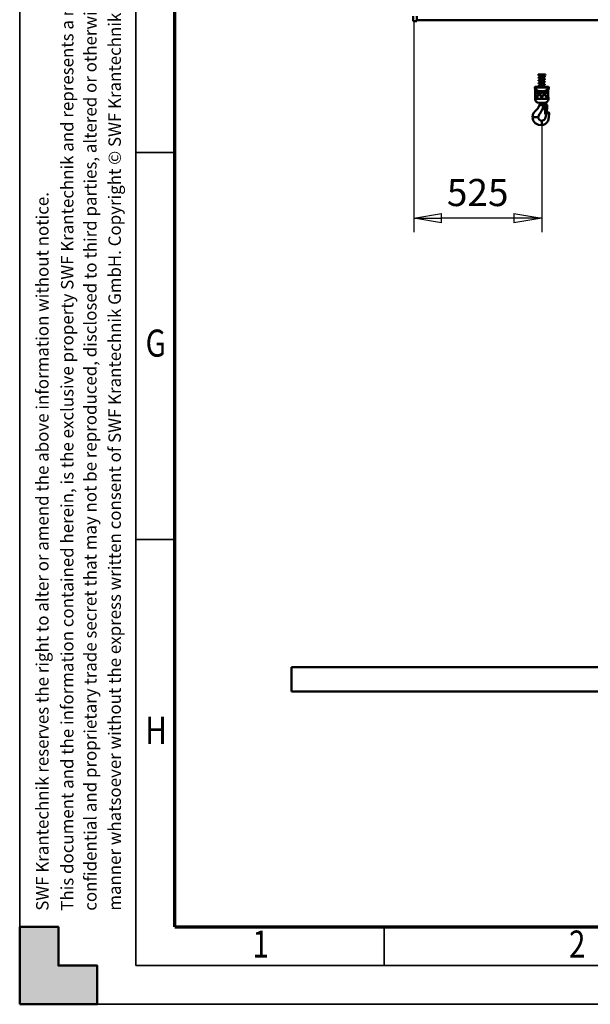
# Model space of a CAD drawing. Units: millimetres. Extents: x 59 to 11939, y 24 to 8424.
# Drawn here: x 59 to 1531, y 24 to 2567 of the extents above; entities that cross this region are included whole.
import ezdxf
from ezdxf.enums import TextEntityAlignment as Align

# ---------------------------------------------------------------- set-up
doc = ezdxf.new("R2010")
doc.units = ezdxf.units.MM
doc.header["$MEASUREMENT"] = 0
doc.linetypes.add('Continuous 2', pattern=[0])
for name, color, linetype, lineweight, true_color in [('(1) Shape lines', 7, 'Continuous', 35, 0x000000), ('(6) Dimensions', 7, 'Continuous', 35, 0x000000), ('(9) Sheet', 7, 'Continuous', 35, 0x000000)]:
    doc.layers.add(name, color=color, linetype=linetype, lineweight=lineweight, true_color=true_color)
doc.styles.add('Arial', font='arial.ttf')
doc.styles.add('Microsoft YaHei', font='arial.ttf')
doc.dimstyles.new('Vertex Style', dxfattribs={"dimscale": 20, "dimtxt": 0.18, "dimasz": 3.6, "dimexe": 1.8, "dimexo": 0.0625, "dimgap": 1.7, "dimtad": 1, "dimdec": 1, "dimdsep": 46, "dimtxsty": 'Arial', "dimblk1": 'CLOSED', "dimblk2": 'CLOSED', "dimsah": 1, "dimcen": 0.09, "dimdle": 1.8, "dimadec": 1, "dimazin": 2, "dimtfac": 0.65, "dimtdec": 4, "dimtmove": 0, "dimatfit": 3, "dimfxl": 1, "dimtolj": 1, "dimtzin": 0, "dimlwe": 25, "dimarcsym": 0})

# ---------------------------------------------------------------- blocks, each defined once
blk = doc.blocks.new('_Closed')
at = {"color": 0, "linetype": 'ByBlock', "lineweight": -2}
for p, q in [((-1, 0.166667), (0, 0)), ((-1, 0.166667), (-1, -0.166667)), ((0, 0), (-1, -0.166667)), ((0, 0), (-1, 0))]:
    blk.add_line(p, q, dxfattribs=at)
blk = doc.blocks.new('*D23')
at = {"layer": '(6) Dimensions', "color": 9, "lineweight": 25}
for p, q in [((1075.6, 2564.3), (1075.6, 2018.1)), ((1406.1, 2304.7), (1406.1, 2018.1)), ((1334.1, 2054.1), (1147.6, 2054.1))]:
    blk.add_line(p, q, dxfattribs=at)
at = {"layer": 'Defpoints', "color": 0}
for p in [(1075.6, 2565.5), (1406.1, 2305.9), (1075.6, 2054.1)]:
    blk.add_point(p, dxfattribs=at)
at = {"layer": '(6) Dimensions', "color": 9, "lineweight": 25, "xscale": 72, "yscale": 72, "zscale": 72, "rotation": 180}
blk.add_blockref('_Closed', (1075.6, 2054.1), dxfattribs=at)
at = {"layer": '(6) Dimensions', "color": 9, "lineweight": 25, "xscale": 72, "yscale": 72, "zscale": 72}
blk.add_blockref('_Closed', (1406.1, 2054.1), dxfattribs=at)
at = {"layer": '(6) Dimensions', "color": 7, "lineweight": 35, "insert": (1240.8, 2120.4), "char_height": 70, "attachment_point": 5, "style": 'Microsoft YaHei'}
blk.add_mtext('\\A1;525', dxfattribs=at)
blk = doc.blocks.new('Crane_WorkSt_1_f52665ed-4396-4577-90a4-445826c978a6')
at = {"layer": '(1) Shape lines', "color": 7, "lineweight": 50, "ltscale": 60}
for p, q in [((-252, 2770.4), (-252, 2749.6)), ((-237, 2749.6), (-252, 2749.6)), ((-237, 2770.4), (-237, 2749.6)), ((6737, 2753.9), (-237, 2753.9)), ((260, 2531.3), (290, 2531.3)), ((260, 2528.8), (260, 2531.3)), ((260, 2528.8), (290, 2528.8)), ((264.8, 2526.5), (265.2, 2527.1)), ((264.8, 2526.5), (285.1, 2526.5)), ((264.8, 2524.5), (264.8, 2526.5)), ((264.8, 2524.5), (285.1, 2524.5)), ((265.4, 2523.2), (264.8, 2524.5)), ((265.2, 2527.1), (265.2, 2528)), ((265.2, 2527.1), (284.8, 2527.1)), ((265.4, 2523.2), (284.5, 2523.2)), ((265.4, 2519.7), (265.4, 2523.2)), ((265.4, 2514.3), (265.4, 2517.6)), ((265.4, 2514.3), (284.5, 2514.3)), ((285.1, 2524.5), (284.5, 2523.2)), ((284.5, 2523.2), (284.5, 2522.9)), ((284.5, 2520.9), (284.5, 2514.3)), ((284.8, 2528.7), (284.8, 2527.1)), ((284.8, 2527.1), (285.1, 2526.5)), ((285.1, 2526.5), (285.1, 2524.5)), ((290, 2531.3), (290, 2528.8)), ((246.1, 2477.7), (303.9, 2477.7)), ((247.5, 2470.5), (247.5, 2471)), ((302.3, 2479.9), (247.7, 2479.9)), ((248.7, 2464.5), (248.6, 2464.5)), ((248.6, 2442.5), (248.6, 2464.5)), ((248.6, 2442.5), (248.6, 2464.5)), ((248.7, 2442.5), (248.7, 2464.5)), ((300.4, 2480.2), (249.6, 2480.2)), ((301.3, 2464.5), (301.4, 2464.5)), ((301.3, 2464.5), (301.3, 2442.5)), ((301.4, 2464.5), (301.4, 2442.5)), ((301.4, 2464.5), (301.4, 2442.5)), ((302.5, 2471), (302.5, 2470.5)), ((247.5, 2431.5), (247.5, 2436.5)), ((248.6, 2442.5), (248.7, 2442.5)), ((255.4, 2460.5), (255.6, 2460.4)), ((255.4, 2443.5), (255.6, 2443.4)), ((266.1, 2446.5), (266, 2446.5)), ((283.9, 2451.4), (284, 2451.5)), ((294.6, 2454.5), (294.4, 2454.5)), ((294.6, 2437.5), (294.4, 2437.5)), ((301.3, 2442.5), (301.4, 2442.5)), ((302.5, 2436.5), (302.5, 2431.5)), ((265.6, 2404.6), (267.1, 2404.6)), ((268.6, 2404.6), (267.1, 2404.6)), ((278.4, 2404.6), (268.6, 2404.6)), ((281.1, 2404.6), (278.4, 2404.6)), ((280, 2393.2), (280.1, 2393.3)), ((280.9, 2394.3), (280.9, 2394.3)), ((281.8, 2394.8), (283.9, 2396)), ((285, 2410.5), (284.1, 2411)), ((285.5, 2414.5), (285.5, 2414.5)), ((292.3, 2411.5), (289.3, 2411.6)), ((294.2, 2410.6), (292.7, 2367.4)), ((295.1, 2407.4), (295.2, 2408.4)), ((297.1, 2407.3), (295.1, 2407.4)), ((297.1, 2407.3), (295.7, 2367.3)), ((237.3, 2356.6), (237, 2356.6)), ((240.3, 2356.6), (237.3, 2356.6)), ((255.5, 2356.6), (240.3, 2356.6)), ((259.4, 2356.6), (255.5, 2356.6)), ((260, 2356.6), (259.4, 2356.6)), ((288.9, 2372.1), (288.9, 2371.6)), ((292.7, 2367.4), (295.7, 2367.3)), ((305.9, 2370.9), (298.7, 2374.1)), ((275, 2341), (275, 2341.6)), ((275, 2341), (275, 2339.1)), ((275, 2339.1), (275, 2335.3)), ((275, 2335.3), (275, 2327.2)), ((275, 2325.1), (275, 2327.2)), ((275, 2322.9), (275, 2325.1)), ((275, 2322.9), (275, 2322.8)), ((-750, 0), (-750, 100)), ((7250, 100), (-750, 100)), ((-750, 0), (7250, 0))]:
    blk.add_line(p, q, dxfattribs=at)
at = {"layer": '(1) Shape lines', "color": 7, "lineweight": 50, "ltscale": 20}
for p, q in [((262, 2528.6), (262, 2528.8)), ((262, 2528.5), (262, 2528.6)), ((262, 2528.3), (262, 2528.5)), ((262, 2517.4), (262, 2517.6)), ((262, 2517.2), (262, 2517.4)), ((262.1, 2517.1), (262, 2517.2)), ((262.1, 2518), (262.2, 2518.2)), ((262.2, 2516.9), (262.1, 2517.1)), ((262.1, 2506), (262.1, 2506.2)), ((262.2, 2505.9), (262.1, 2506)), ((262.3, 2527.7), (262.2, 2527.9)), ((262.2, 2518.2), (262.3, 2518.3)), ((262.3, 2516.7), (262.2, 2516.9)), ((262.4, 2527.6), (262.3, 2527.7)), ((262.3, 2518.3), (262.4, 2518.5)), ((262.4, 2516.6), (262.3, 2516.7)), ((262.4, 2518.5), (262.5, 2518.6)), ((262.6, 2516.4), (262.4, 2516.6)), ((262.5, 2518.6), (262.8, 2518.8)), ((262.7, 2516.3), (262.6, 2516.4)), ((263, 2527.2), (262.7, 2527.3)), ((263, 2516.2), (262.7, 2516.3)), ((262.8, 2518.8), (262.9, 2518.9)), ((262.9, 2518.9), (263.2, 2519)), ((263.3, 2516), (263, 2516.2)), ((263.2, 2508), (263.3, 2508.1)), ((263.3, 2508.1), (263.7, 2508.2)), ((263.6, 2527.9), (263.5, 2527.8)), ((263.5, 2527.9), (263.6, 2527.9)), ((263.5, 2527.8), (263.6, 2527.9)), ((263.9, 2526.8), (263.5, 2526.9)), ((263.7, 2508.2), (264.2, 2508.4)), ((263.9, 2506.1), (263.7, 2506)), ((264.2, 2504.7), (263.7, 2504.9)), ((263.8, 2519.2), (264.2, 2519.4)), ((263.8, 2517.1), (263.8, 2517)), ((263.9, 2506.1), (263.8, 2506.1)), ((263.8, 2506.1), (263.9, 2506.1)), ((264.4, 2526.6), (263.9, 2526.8)), ((264.4, 2515.6), (263.9, 2515.8)), ((264.1, 2506.2), (263.9, 2506.1)), ((264.4, 2506.4), (264, 2506.2)), ((264.2, 2519.4), (264.8, 2519.5)), ((264.7, 2517.4), (264.2, 2517.3)), ((264.2, 2508.4), (264.8, 2508.6)), ((264.4, 2504.7), (264.2, 2504.7)), ((264.9, 2515.5), (264.4, 2515.6)), ((264.8, 2506.5), (264.4, 2506.4)), ((264.9, 2504.5), (264.4, 2504.7)), ((265.2, 2517.6), (264.7, 2517.4)), ((264.8, 2519.5), (265.4, 2519.7)), ((264.8, 2508.6), (265.4, 2508.7)), ((265.4, 2506.6), (264.8, 2506.5)), ((265.4, 2515.4), (264.9, 2515.5)), ((265, 2506.6), (265.3, 2506.5)), ((265.1, 2517.5), (265.4, 2517.4)), ((265.3, 2506.5), (266, 2506.3)), ((265.4, 2519.7), (266.1, 2519.8)), ((265.4, 2508.7), (266.1, 2508.9)), ((266, 2506.8), (265.4, 2506.6)), ((266.6, 2506.9), (266, 2506.8)), ((266, 2506.3), (266.6, 2506.2)), ((266.1, 2508.9), (266.2, 2508.9)), ((266.2, 2508.9), (267, 2509)), ((267.2, 2518), (266.5, 2517.9)), ((267.2, 2507.1), (266.5, 2506.9)), ((266.6, 2506.2), (267.4, 2506)), ((267, 2509), (267.8, 2509.2)), ((268, 2507.2), (267.2, 2507.1)), ((267.4, 2506), (268.2, 2505.9)), ((267.8, 2509.2), (268.6, 2509.3)), ((268.9, 2507.4), (268, 2507.2)), ((268.2, 2505.9), (269.1, 2505.7)), ((268.5, 2520.3), (269.4, 2520.4)), ((268.6, 2509.3), (269.5, 2509.5)), ((269.7, 2518.5), (268.8, 2518.3)), ((269.8, 2507.5), (268.9, 2507.4)), ((269.1, 2505.7), (270, 2505.6)), ((269.4, 2520.4), (270.3, 2520.6)), ((269.5, 2509.5), (270.5, 2509.6)), ((270.7, 2507.7), (269.8, 2507.5)), ((270, 2505.6), (270.9, 2505.4)), ((270.5, 2509.6), (271.5, 2509.8)), ((271.7, 2507.8), (270.7, 2507.7)), ((270.9, 2505.4), (271.9, 2505.3)), ((271.7, 2514.3), (271.5, 2514.3)), ((271.5, 2509.8), (272.5, 2509.9)), ((272.7, 2508), (271.7, 2507.8)), ((271.9, 2505.3), (272.9, 2505.1)), ((272.5, 2509.9), (273.5, 2510.1)), ((273.7, 2508.1), (272.7, 2508)), ((272.9, 2505.1), (273.9, 2505)), ((273.5, 2510.1), (274.5, 2510.2)), ((274.6, 2519.2), (273.6, 2519.1)), ((274.8, 2508.3), (273.7, 2508.1)), ((273.9, 2505), (274.9, 2504.8)), ((274.5, 2510.2), (275.5, 2510.4)), ((275.7, 2519.4), (274.6, 2519.2)), ((275.8, 2513.7), (274.8, 2513.8)), ((275.8, 2508.4), (274.8, 2508.3)), ((274.9, 2504.8), (276, 2504.7)), ((275.5, 2510.4), (276.5, 2510.5)), ((276.8, 2508.6), (275.8, 2508.4)), ((276, 2504.7), (277, 2504.5)), ((276.4, 2521.5), (277.4, 2521.6)), ((277.9, 2508.7), (276.8, 2508.6)), ((277, 2504.5), (278, 2504.4)), ((278.7, 2519.8), (277.7, 2519.7)), ((278.9, 2508.9), (277.9, 2508.7)), ((278, 2504.4), (279, 2504.2)), ((279.7, 2520), (278.7, 2519.8)), ((279.8, 2509), (278.9, 2508.9)), ((279, 2504.2), (280, 2504.1)), ((279.5, 2511), (280.4, 2511.1)), ((280.6, 2520.1), (279.7, 2520)), ((280.8, 2509.2), (279.8, 2509)), ((280, 2504.1), (280.9, 2503.9)), ((280.4, 2511.1), (281.3, 2511.3)), ((281.5, 2520.3), (280.6, 2520.1)), ((281.7, 2509.3), (280.8, 2509.2)), ((281.3, 2511.3), (282.1, 2511.4)), ((282.3, 2520.4), (281.5, 2520.3)), ((282.5, 2509.5), (281.7, 2509.3)), ((282.1, 2522.4), (282.9, 2522.5)), ((282.1, 2511.4), (282.9, 2511.6)), ((283.1, 2520.6), (282.3, 2520.4)), ((283.3, 2509.6), (282.5, 2509.5)), ((282.9, 2522.5), (283.6, 2522.7)), ((282.9, 2511.6), (283.6, 2511.7)), ((283.9, 2520.7), (283.1, 2520.6)), ((284.1, 2509.8), (283.3, 2509.6)), ((283.6, 2511.7), (284.3, 2511.9)), ((284, 2520.7), (283.9, 2520.7)), ((284.7, 2520.9), (284, 2520.7)), ((284.1, 2514.3), (284.3, 2514.3)), ((284.8, 2509.9), (284.1, 2509.8)), ((284.3, 2514.3), (284.9, 2514.1)), ((284.3, 2511.9), (284.8, 2512)), ((284.7, 2522.9), (285.2, 2523.1)), ((285.3, 2521), (284.7, 2520.9)), ((284.8, 2512), (285.3, 2512.2)), ((285.4, 2510.1), (284.8, 2509.9)), ((284.9, 2514.1), (285.5, 2514)), ((285.6, 2528.7), (285, 2528.7)), ((285.1, 2525), (285.5, 2524.9)), ((285.9, 2521.2), (285.3, 2521)), ((285.3, 2512.2), (285.8, 2512.3)), ((285.9, 2510.2), (285.4, 2510.1)), ((285.5, 2514), (286, 2513.8)), ((286, 2528.7), (285.6, 2528.7)), ((285.7, 2512.3), (286, 2512.4)), ((286.3, 2521.4), (285.9, 2521.2)), ((286.3, 2510.4), (285.9, 2510.2)), ((286.4, 2528.7), (286, 2528.7)), ((286, 2513.8), (286.4, 2513.7)), ((286, 2512.4), (286.2, 2512.5)), ((286.1, 2512.5), (286.2, 2512.6)), ((286.1, 2512.4), (286.1, 2512.4)), ((286.1, 2512.4), (286.1, 2512.4)), ((286.2, 2524.7), (286.6, 2524.6)), ((286.2, 2512.6), (286.2, 2512.5)), ((286.7, 2521.5), (286.3, 2521.4)), ((286.5, 2510.5), (286.3, 2510.4)), ((286.7, 2528.8), (286.4, 2528.7)), ((286.4, 2513.7), (286.6, 2513.6)), ((286.9, 2510.6), (286.5, 2510.5)), ((286.6, 2524.6), (286.9, 2524.4)), ((286.6, 2513.6), (287, 2513.4)), ((286.9, 2528.8), (286.7, 2528.8)), ((287.1, 2528.8), (286.9, 2528.8)), ((287.2, 2510.8), (286.9, 2510.6)), ((287.1, 2528.8), (287.1, 2528.8)), ((287.4, 2521.9), (287.2, 2521.7)), ((287.5, 2522), (287.4, 2521.9)), ((287.6, 2511.2), (287.5, 2511)), ((287.7, 2512.9), (287.8, 2512.7)), ((287.8, 2523.7), (287.9, 2523.6)), ((287.9, 2522.5), (287.8, 2522.3)), ((287.8, 2512.7), (287.9, 2512.6)), ((287.9, 2512.6), (287.9, 2512.4)), ((287.9, 2512.4), (288, 2512.2)), ((287.9, 2511.7), (287.9, 2511.5)), ((288, 2523.2), (288, 2523)), ((288, 2523), (288, 2522.8)), ((288, 2512.2), (288, 2512)), ((247.8, 2469.4), (247.6, 2470)), ((248, 2468.6), (247.8, 2469.3)), ((248.4, 2467.3), (247.8, 2469.3)), ((248.4, 2467.1), (248.4, 2467.3)), ((248.6, 2464.5), (248.6, 2465.8)), ((262, 2495.7), (262, 2495.8)), ((262, 2495.5), (262, 2495.7)), ((262.1, 2495.3), (262, 2495.5)), ((262, 2484.8), (262.1, 2485)), ((262, 2484.6), (262, 2484.8)), ((262, 2484.4), (262, 2484.6)), ((262.1, 2484.3), (262, 2484.4)), ((262.1, 2495.1), (262.1, 2495.3)), ((262.2, 2494.9), (262.1, 2495.1)), ((262.1, 2485.1), (262.2, 2485.3)), ((262.1, 2485), (262.1, 2485.1)), ((262.1, 2484.1), (262.1, 2484.3)), ((262.2, 2483.9), (262.1, 2484.1)), ((262.2, 2496.2), (262.3, 2496.4)), ((262.2, 2485.3), (262.3, 2485.5)), ((262.3, 2483.7), (262.2, 2483.9)), ((262.3, 2485.5), (262.5, 2485.6)), ((262.5, 2483.6), (262.3, 2483.7)), ((262.5, 2496.7), (262.7, 2496.8)), ((262.5, 2485.6), (262.6, 2485.8)), ((262.7, 2483.4), (262.5, 2483.6)), ((262.6, 2485.8), (262.9, 2485.9)), ((262.7, 2496.8), (262.9, 2496.9)), ((262.8, 2483.3), (262.7, 2483.4)), ((263, 2494.2), (262.8, 2494.3)), ((263.1, 2483.2), (262.8, 2483.3)), ((262.9, 2496.9), (263.3, 2497.1)), ((262.9, 2485.9), (263, 2486)), ((263.3, 2494.1), (263, 2494.2)), ((263, 2486), (263.4, 2486.2)), ((263.3, 2483.1), (263.1, 2483.2)), ((263.3, 2497.1), (263.4, 2497.1)), ((263.7, 2493.9), (263.3, 2494.1)), ((263.7, 2483), (263.3, 2483.1)), ((263.4, 2497.1), (263.8, 2497.3)), ((263.4, 2486.2), (263.8, 2486.3)), ((263.9, 2495.2), (263.7, 2495)), ((264.1, 2493.8), (263.7, 2493.9)), ((264.1, 2482.8), (263.7, 2483)), ((263.8, 2486.3), (264, 2486.4)), ((264.1, 2495.3), (263.9, 2495.2)), ((264.2, 2484.3), (263.9, 2484.2)), ((264.4, 2495.4), (264, 2495.2)), ((264, 2486.4), (264.5, 2486.5)), ((264.3, 2493.7), (264.1, 2493.8)), ((264.5, 2484.5), (264.2, 2484.3)), ((264.9, 2495.5), (264.4, 2495.4)), ((264.9, 2484.6), (264.4, 2484.4)), ((265.4, 2495.7), (264.9, 2495.5)), ((265.4, 2484.7), (264.9, 2484.6)), ((265.1, 2495.6), (265.3, 2495.5)), ((265.1, 2484.6), (265.3, 2484.6)), ((265.3, 2495.5), (265.9, 2495.4)), ((265.3, 2484.6), (265.9, 2484.4)), ((266, 2495.8), (265.4, 2495.7)), ((266.1, 2484.9), (265.4, 2484.7)), ((265.9, 2495.4), (266.6, 2495.2)), ((266.7, 2496), (266, 2495.8)), ((266.7, 2482.2), (266, 2482.3)), ((266.8, 2485), (266.1, 2484.9)), ((266.2, 2497.9), (267, 2498.1)), ((266.4, 2487), (267.1, 2487.1)), ((266.6, 2495.2), (267.3, 2495.1)), ((267.5, 2496.1), (266.7, 2496)), ((266.9, 2482.2), (266.7, 2482.2)), ((267.5, 2485.2), (266.8, 2485)), ((267.1, 2487.1), (268, 2487.3)), ((267.1, 2484.1), (267.9, 2484)), ((267.3, 2495.1), (268.1, 2494.9)), ((268.3, 2496.3), (267.5, 2496.1)), ((268.3, 2485.3), (267.5, 2485.2)), ((268.6, 2492.8), (267.7, 2493)), ((267.9, 2484), (268.8, 2483.8)), ((268, 2487.3), (268.8, 2487.4)), ((268.1, 2494.9), (268.9, 2494.8)), ((269.1, 2496.4), (268.3, 2496.3)), ((269.2, 2485.5), (268.3, 2485.3)), ((269.5, 2492.7), (268.6, 2492.8)), ((269.6, 2503.6), (268.7, 2503.8)), ((268.8, 2483.8), (269.7, 2483.7)), ((268.9, 2494.8), (269.8, 2494.6)), ((270, 2496.6), (269.1, 2496.4)), ((270.1, 2485.6), (269.2, 2485.5)), ((269.7, 2483.7), (270.6, 2483.5)), ((269.8, 2494.6), (270.8, 2494.5)), ((270.9, 2496.7), (270, 2496.6)), ((271.1, 2485.8), (270.1, 2485.6)), ((270.6, 2483.5), (271.6, 2483.4)), ((270.8, 2494.5), (271.7, 2494.3)), ((271.9, 2496.9), (270.9, 2496.7)), ((272, 2485.9), (271.1, 2485.8)), ((271.6, 2498.8), (272.6, 2499)), ((271.7, 2494.3), (272.7, 2494.2)), ((271.7, 2487.9), (272.7, 2488)), ((272.9, 2497), (271.9, 2496.9)), ((273, 2486.1), (272, 2485.9)), ((272.7, 2494.2), (273.8, 2494)), ((272.7, 2488), (273.8, 2488.2)), ((273.9, 2497.2), (272.9, 2497)), ((274, 2486.2), (273, 2486.1)), ((274.5, 2491.9), (273.5, 2492.1)), ((273.6, 2483.1), (274.6, 2482.9)), ((273.8, 2494), (274.8, 2493.9)), ((273.8, 2488.2), (274.8, 2488.3)), ((274.9, 2497.3), (273.9, 2497.2)), ((275.1, 2486.4), (274, 2486.2)), ((275.5, 2491.8), (274.5, 2491.9)), ((275.7, 2502.7), (274.6, 2502.9)), ((274.6, 2482.9), (275.7, 2482.8)), ((274.8, 2493.9), (275.8, 2493.7)), ((274.8, 2488.3), (275.8, 2488.5)), ((275.9, 2497.5), (274.9, 2497.3)), ((276.1, 2486.5), (275.1, 2486.4)), ((275.7, 2482.8), (276.7, 2482.6)), ((275.8, 2493.7), (276.8, 2493.6)), ((275.8, 2488.5), (276.8, 2488.6)), ((277, 2497.6), (275.9, 2497.5)), ((277.1, 2486.7), (276.1, 2486.5)), ((276.7, 2482.6), (277.7, 2482.5)), ((276.8, 2493.6), (277.8, 2493.4)), ((276.8, 2488.6), (277.8, 2488.8)), ((278, 2497.8), (277, 2497.6)), ((278.1, 2486.8), (277.1, 2486.7)), ((277.7, 2482.5), (278.7, 2482.3)), ((277.8, 2493.4), (278.8, 2493.3)), ((277.8, 2488.8), (278.8, 2488.9)), ((279, 2497.9), (278, 2497.8)), ((279.1, 2487), (278.1, 2486.8)), ((279.5, 2491.2), (278.5, 2491.3)), ((278.7, 2482.3), (279.7, 2482.2)), ((278.8, 2493.3), (279.8, 2493.1)), ((278.8, 2488.9), (279.8, 2489.1)), ((279.9, 2498.1), (279, 2497.9)), ((280.1, 2487.1), (279.1, 2487)), ((280.4, 2491), (279.5, 2491.2)), ((279.7, 2482.2), (280.6, 2482)), ((279.8, 2493.1), (280.7, 2493)), ((279.8, 2489.1), (280.7, 2489.2)), ((280.8, 2498.2), (279.9, 2498.1)), ((281, 2487.3), (280.1, 2487.1)), ((281.4, 2501.8), (280.6, 2502)), ((280.6, 2482), (281.5, 2481.9)), ((280.7, 2493), (281.6, 2492.8)), ((281.7, 2498.4), (280.8, 2498.2)), ((280.9, 2503.9), (281.8, 2503.8)), ((281.9, 2487.4), (281, 2487.3)), ((281.5, 2481.9), (282.4, 2481.7)), ((281.6, 2492.8), (282.5, 2492.7)), ((281.8, 2503.8), (282.6, 2503.6)), ((282.7, 2487.6), (281.9, 2487.4)), ((282.4, 2481.7), (283.2, 2481.6)), ((282.5, 2492.7), (283.3, 2492.5)), ((282.6, 2503.6), (283.4, 2503.5)), ((283.5, 2498.7), (282.7, 2498.5)), ((283.5, 2487.7), (282.7, 2487.6)), ((283.7, 2501.4), (283, 2501.5)), ((283.2, 2489.7), (283.9, 2489.8)), ((283.3, 2492.5), (284, 2492.4)), ((283.4, 2503.5), (284.1, 2503.3)), ((284.2, 2498.8), (283.5, 2498.7)), ((284.2, 2487.9), (283.5, 2487.7)), ((284.4, 2501.2), (283.7, 2501.4)), ((284.3, 2490.3), (283.7, 2490.4)), ((283.9, 2489.8), (284.5, 2490)), ((284, 2492.4), (284.7, 2492.2)), ((284.1, 2503.3), (284.8, 2503.2)), ((284.9, 2499), (284.2, 2498.8)), ((284.8, 2488), (284.2, 2487.9)), ((284.9, 2490.1), (284.3, 2490.3)), ((285, 2501.1), (284.4, 2501.2)), ((284.6, 2481.3), (285.3, 2481.1)), ((284.7, 2492.2), (285.3, 2492.1)), ((284.8, 2503.2), (285.4, 2503)), ((285, 2490.1), (284.8, 2490.2)), ((285, 2488.1), (284.8, 2488)), ((285.5, 2499.1), (284.9, 2499)), ((285.6, 2488.2), (285, 2488.1)), ((285.3, 2492.1), (285.4, 2492)), ((285.3, 2481.1), (285.8, 2481)), ((285.4, 2503), (285.9, 2502.9)), ((285.4, 2492), (286, 2491.9)), ((286, 2499.3), (285.5, 2499.1)), ((286.1, 2488.4), (285.6, 2488.2)), ((285.9, 2502.9), (286.1, 2502.8)), ((286, 2501.4), (286.2, 2501.6)), ((286.4, 2499.4), (286, 2499.3)), ((286, 2491.9), (286.4, 2491.7)), ((286, 2490.5), (286.2, 2490.6)), ((286.1, 2502.8), (286.5, 2502.7)), ((286.5, 2488.5), (286.1, 2488.4)), ((286.2, 2490.6), (286.2, 2490.6)), ((286.2, 2490.6), (286.2, 2490.6)), ((286.8, 2499.6), (286.4, 2499.4)), ((286.4, 2480.8), (286.8, 2480.6)), ((286.9, 2488.7), (286.5, 2488.5)), ((286.9, 2499.7), (286.8, 2499.6)), ((286.8, 2480.6), (287.1, 2480.4)), ((287.2, 2499.8), (286.9, 2499.7)), ((287, 2502.4), (287.3, 2502.3)), ((287, 2491.5), (287.2, 2491.3)), ((287.1, 2480.4), (287.3, 2480.3)), ((287.4, 2499.9), (287.2, 2499.8)), ((287.2, 2491.3), (287.4, 2491.2)), ((287.3, 2502.3), (287.5, 2502.1)), ((287.4, 2489), (287.3, 2488.9)), ((287.3, 2480.3), (287.4, 2480.2)), ((287.6, 2500.1), (287.4, 2499.9)), ((287.4, 2491.2), (287.6, 2491.1)), ((287.6, 2489.2), (287.4, 2489)), ((287.5, 2502.1), (287.6, 2502)), ((287.6, 2502), (287.7, 2501.8)), ((287.7, 2500.2), (287.6, 2500.1)), ((287.6, 2491.1), (287.7, 2490.9)), ((287.7, 2489.3), (287.6, 2489.2)), ((287.7, 2501.8), (287.8, 2501.7)), ((287.8, 2500.4), (287.7, 2500.2)), ((287.7, 2490.9), (287.8, 2490.7)), ((287.8, 2489.5), (287.7, 2489.3)), ((287.8, 2501.7), (287.9, 2501.5)), ((287.9, 2500.6), (287.8, 2500.4)), ((287.8, 2490.7), (287.9, 2490.6)), ((287.9, 2489.7), (287.8, 2489.5)), ((287.9, 2501.5), (288, 2501.3)), ((288, 2500.8), (287.9, 2500.6)), ((287.9, 2490.6), (288, 2490.4)), ((288, 2489.8), (287.9, 2489.7)), ((288, 2501.3), (288, 2501.1)), ((288, 2501.1), (288, 2500.9)), ((288, 2500.9), (288, 2500.8)), ((288, 2490.4), (288, 2490.2)), ((288, 2490.2), (288, 2490)), ((288, 2490), (288, 2489.8)), ((301.5, 2465.9), (301.4, 2464.5)), ((301.4, 2465.3), (301.4, 2464.5)), ((301.7, 2467.3), (301.5, 2465.9)), ((301.7, 2467.3), (301.6, 2467.3)), ((302.2, 2469.3), (301.7, 2467.3)), ((302.4, 2470.1), (302.4, 2469.9)), ((247.8, 2437.7), (248.4, 2439.7)), ((255.6, 2460.5), (255, 2460.5)), ((255.6, 2443.5), (255, 2443.5)), ((255.4, 2454.5), (256, 2454.7)), ((255.4, 2437.5), (256, 2437.7)), ((255.5, 2460.4), (255.5, 2460.4)), ((256.2, 2460.2), (255.6, 2460.5)), ((256.2, 2443.2), (255.6, 2443.5)), ((256, 2454.7), (256.6, 2455.1)), ((256, 2437.7), (256.6, 2438.1)), ((256.7, 2459.7), (256.2, 2460.2)), ((256.7, 2442.7), (256.2, 2443.2)), ((256.6, 2455.1), (257.1, 2455.8)), ((256.6, 2438.1), (257.1, 2438.8)), ((257.2, 2459.1), (256.7, 2459.7)), ((257.2, 2442.1), (256.7, 2442.7)), ((257.4, 2458.4), (257.1, 2459.2)), ((257.1, 2455.7), (257.4, 2456.6)), ((257.4, 2441.4), (257.1, 2442.2)), ((257.1, 2438.7), (257.4, 2439.6)), ((257.5, 2457.5), (257.4, 2458.4)), ((257.4, 2456.6), (257.5, 2457.5)), ((257.5, 2440.5), (257.4, 2441.4)), ((257.4, 2439.6), (257.5, 2440.5)), ((264.4, 2445.9), (265.3, 2446.1)), ((265.3, 2446.1), (266.1, 2446.5)), ((266.4, 2451.2), (265.8, 2451.6)), ((266.1, 2446.5), (266.7, 2447.1)), ((266.9, 2450.5), (266.4, 2451.2)), ((266.7, 2447.1), (267.1, 2448)), ((267.2, 2449.8), (266.9, 2450.5)), ((267.1, 2448), (267.3, 2449)), ((267.3, 2449), (267.2, 2449.8)), ((272.1, 2458.4), (272, 2457.5)), ((272, 2457.5), (272.1, 2456.7)), ((272.5, 2459.2), (272.1, 2458.4)), ((272.1, 2456.7), (272.5, 2455.9)), ((272.2, 2458.6), (272.2, 2458.6)), ((272.4, 2438.8), (273.6, 2437.8)), ((272.5, 2455.9), (273.6, 2454.8)), ((273.6, 2454.8), (275, 2454.5)), ((275.1, 2454.5), (276.2, 2454.7)), ((275.1, 2437.4), (276.3, 2437.7)), ((276.5, 2460.1), (275.8, 2460.4)), ((276.2, 2454.7), (277.2, 2455.4)), ((277.2, 2459.5), (276.5, 2460.1)), ((277.7, 2458.9), (277.2, 2459.5)), ((277.2, 2455.4), (277.9, 2456.6)), ((277.2, 2438.4), (277.9, 2439.6)), ((278, 2458.1), (277.7, 2458.9)), ((277.9, 2456.6), (278, 2457.5)), ((282.9, 2450), (282.7, 2449)), ((282.7, 2449), (282.8, 2448.2)), ((282.8, 2448.2), (283.1, 2447.4)), ((283.3, 2450.8), (282.9, 2450)), ((283.1, 2447.4), (283.6, 2446.8)), ((283.9, 2451.4), (283.3, 2450.8)), ((283.6, 2446.8), (284.2, 2446.3)), ((284.7, 2451.8), (283.9, 2451.4)), ((285.6, 2452), (284.7, 2451.8)), ((292.6, 2458.4), (292.5, 2457.5)), ((292.5, 2457.5), (292.6, 2456.6)), ((292.6, 2441.4), (292.5, 2440.5)), ((292.5, 2440.5), (292.6, 2439.6)), ((292.9, 2459.2), (292.6, 2458.4)), ((292.6, 2456.6), (292.9, 2455.8)), ((292.9, 2442.2), (292.6, 2441.4)), ((292.6, 2439.6), (292.9, 2438.8)), ((292.8, 2455.8), (293.3, 2455.2)), ((292.8, 2438.8), (293.3, 2438.2)), ((293.4, 2459.8), (292.9, 2459.2)), ((293.4, 2442.8), (292.9, 2442.2)), ((293.3, 2455.2), (293.8, 2454.8)), ((293.3, 2438.2), (293.8, 2437.8)), ((294, 2460.3), (293.4, 2459.8)), ((294, 2443.3), (293.4, 2442.8)), ((293.8, 2454.8), (294.4, 2454.5)), ((293.8, 2437.8), (294.4, 2437.5)), ((294.6, 2460.5), (294, 2460.3)), ((294.6, 2443.5), (294, 2443.3)), ((294.4, 2454.5), (295, 2454.4)), ((294.4, 2437.5), (295, 2437.4)), ((301.4, 2442.4), (301.4, 2441.2)), ((301.6, 2439.8), (301.6, 2439.7)), ((301.6, 2439.7), (302.2, 2437.7)), ((302, 2438.4), (302.2, 2437.6)), ((302.2, 2437.6), (302.4, 2437)), ((280.9, 2394.3), (280.4, 2393.8)), ((280.9, 2394.3), (280.4, 2393.8)), ((280.4, 2393.8), (280.4, 2393.9)), ((280.4, 2393.8), (280.4, 2393.9)), ((280.8, 2394.2), (280.9, 2394.3)), ((280.9, 2394.3), (280.9, 2394.3))]:
    blk.add_line(p, q, dxfattribs=at)
for points in [[(262.2, 2527.9), (262.1, 2528.1), (262, 2528.3)], [(262, 2517.6), (262, 2517.8), (262.1, 2518)], [(262, 2506.8), (262.1, 2506.9), (262.1, 2507.1), (262.2, 2507.3)], [(262.1, 2506.2), (262, 2506.4), (262, 2506.6), (262, 2506.8)], [(262.2, 2507.3), (262.4, 2507.4), (262.5, 2507.6), (262.7, 2507.7), (262.9, 2507.9), (263.2, 2508)], [(262.5, 2505.6), (262.3, 2505.7), (262.2, 2505.9)], [(262.7, 2527.3), (262.5, 2527.4), (262.4, 2527.6)], [(262.8, 2505.3), (262.6, 2505.4), (262.5, 2505.6)], [(263.7, 2504.9), (263.3, 2505), (263, 2505.2), (262.8, 2505.3)], [(263.5, 2526.9), (263.1, 2527.1), (263, 2527.2)], [(263.2, 2519), (263.6, 2519.2), (263.8, 2519.2)], [(263.9, 2515.8), (263.5, 2516), (263.3, 2516)], [(264.9, 2528), (264.5, 2528), (264.1, 2527.9), (263.7, 2527.9), (263.5, 2527.9)], [(263.9, 2517.1), (263.7, 2517), (263.8, 2517.1)], [(264.4, 2517.3), (264, 2517.2), (263.8, 2517)], [(264.8, 2526.5), (264.6, 2526.6), (264.4, 2526.6)], [(270.3, 2528.2), (269.4, 2528.2), (268.5, 2528.2), (267.7, 2528.1), (266.9, 2528.1), (266.1, 2528.1), (265.5, 2528), (264.9, 2528)], [(268.7, 2503.8), (267.9, 2503.9), (267, 2504.1), (266.3, 2504.2), (265.6, 2504.4), (264.9, 2504.5)], [(266.5, 2517.9), (265.8, 2517.7), (265.2, 2517.6)], [(266.1, 2519.8), (266.8, 2520), (267.6, 2520.1), (268.5, 2520.3)], [(268.8, 2518.3), (268, 2518.2), (267.2, 2518)], [(273.6, 2519.1), (272.6, 2518.9), (271.6, 2518.8), (270.6, 2518.6), (269.7, 2518.5)], [(274.4, 2528.4), (273.3, 2528.3), (272.3, 2528.3), (271.3, 2528.3), (270.3, 2528.2)], [(270.3, 2520.6), (271.3, 2520.7), (272.3, 2520.9), (273.3, 2521), (274.3, 2521.2), (275.4, 2521.3), (276.4, 2521.5)], [(274.8, 2513.8), (273.8, 2514), (272.7, 2514.1), (271.7, 2514.3)], [(276.4, 2528.4), (275.4, 2528.4), (274.4, 2528.4)], [(277.7, 2519.7), (276.7, 2519.5), (275.7, 2519.4)], [(280.7, 2512.9), (279.7, 2513.1), (278.8, 2513.2), (277.8, 2513.4), (276.8, 2513.5), (275.8, 2513.7)], [(280.4, 2528.5), (279.4, 2528.5), (278.5, 2528.5), (277.5, 2528.4), (276.4, 2528.4)], [(276.5, 2510.5), (277.5, 2510.7), (278.5, 2510.8), (279.5, 2511)], [(277.4, 2521.6), (278.4, 2521.8), (279.4, 2521.9), (280.3, 2522.1)], [(280.3, 2522.1), (281.2, 2522.2), (282.1, 2522.4)], [(285, 2528.7), (284.4, 2528.6), (283.7, 2528.6), (283, 2528.6), (282.2, 2528.6), (281.3, 2528.5), (280.4, 2528.5)], [(284.9, 2512), (284.4, 2512.2), (283.8, 2512.3), (283.1, 2512.5), (282.3, 2512.6), (281.5, 2512.8), (280.7, 2512.9)], [(283.6, 2522.7), (284.1, 2522.8), (284.7, 2522.9)], [(285, 2523), (284.6, 2523.1), (284.5, 2523.1)], [(285.2, 2523.1), (285.7, 2523.2), (286, 2523.4)], [(285.5, 2524.9), (285.7, 2524.9), (286.2, 2524.7)], [(286, 2523.4), (286.1, 2523.5), (286.3, 2523.6)], [(286.1, 2523.5), (286.2, 2523.5), (286.1, 2523.5)], [(287.2, 2521.7), (286.9, 2521.6), (286.7, 2521.5)], [(286.9, 2524.4), (287.1, 2524.3), (287.4, 2524.2), (287.5, 2524)], [(287, 2513.4), (287.2, 2513.3), (287.4, 2513.2)], [(287.5, 2511), (287.3, 2510.9), (287.2, 2510.8)], [(287.4, 2513.2), (287.5, 2513), (287.7, 2512.9)], [(287.5, 2524), (287.7, 2523.9), (287.8, 2523.7)], [(287.8, 2522.3), (287.7, 2522.2), (287.5, 2522)], [(287.9, 2511.5), (287.8, 2511.3), (287.6, 2511.2)], [(287.9, 2523.6), (287.9, 2523.4), (288, 2523.2)], [(288, 2522.8), (287.9, 2522.7), (287.9, 2522.5)], [(288, 2512), (288, 2511.8), (287.9, 2511.7)], [(247.8, 2469.3), (247.6, 2469.9), (247.6, 2470.1)], [(248.6, 2464.5), (248.6, 2465.6), (248.4, 2467.3)], [(262, 2495.8), (262.1, 2496), (262.2, 2496.2)], [(262.4, 2494.6), (262.3, 2494.8), (262.2, 2494.9)], [(262.3, 2496.4), (262.4, 2496.5), (262.5, 2496.7)], [(262.8, 2494.3), (262.6, 2494.5), (262.4, 2494.6)], [(263.8, 2497.3), (264.3, 2497.5), (264.9, 2497.6), (265.5, 2497.8), (266.2, 2497.9)], [(263.8, 2484.2), (263.8, 2484.1), (263.8, 2484.2)], [(263.9, 2484.2), (263.8, 2484.1), (263.8, 2484.2)], [(266, 2482.3), (265.3, 2482.5), (264.7, 2482.6), (264.1, 2482.8)], [(267.7, 2493), (266.9, 2493.1), (266.2, 2493.3), (265.5, 2493.4), (264.8, 2493.6), (264.3, 2493.7)], [(264.5, 2486.5), (265, 2486.7), (265.7, 2486.8), (266.4, 2487)], [(265.9, 2484.4), (266.5, 2484.3), (267.3, 2484.1)], [(274.3, 2481), (273.3, 2481.1), (272.3, 2481.3), (271.3, 2481.4), (270.3, 2481.6), (269.4, 2481.7), (268.5, 2481.9), (267.7, 2482), (266.9, 2482.2)], [(267, 2498.1), (267.8, 2498.2), (268.7, 2498.4), (269.6, 2498.5), (270.6, 2498.7), (271.6, 2498.8)], [(268.8, 2487.4), (269.8, 2487.6), (270.7, 2487.7), (271.7, 2487.9)], [(273.5, 2492.1), (272.4, 2492.2), (271.4, 2492.4), (270.5, 2492.5), (269.5, 2492.7)], [(274.6, 2502.9), (273.6, 2503), (272.6, 2503.2), (271.6, 2503.3), (270.6, 2503.5), (269.6, 2503.6)], [(271.6, 2483.4), (272.6, 2483.2), (273.6, 2483.1)], [(272.6, 2499), (273.6, 2499.1), (274.6, 2499.3), (275.7, 2499.4), (276.7, 2499.6), (277.7, 2499.7), (278.7, 2499.9)], [(277.4, 2480.5), (276.4, 2480.7), (275.4, 2480.8), (274.3, 2481)], [(278.5, 2491.3), (277.6, 2491.5), (276.5, 2491.6), (275.5, 2491.8)], [(280.6, 2502), (279.6, 2502.1), (278.7, 2502.3), (277.7, 2502.4), (276.7, 2502.6), (275.7, 2502.7)], [(279.3, 2480.2), (278.4, 2480.4), (277.4, 2480.5)], [(278.7, 2499.9), (279.7, 2500), (280.6, 2500.2), (281.5, 2500.3)], [(283.7, 2490.4), (282.9, 2490.6), (282.2, 2490.7), (281.3, 2490.9), (280.4, 2491)], [(280.7, 2489.2), (281.6, 2489.4), (282.4, 2489.5), (283.2, 2489.7)], [(283, 2501.5), (282.3, 2501.7), (281.4, 2501.8)], [(281.4, 2500.3), (282.2, 2500.5), (283, 2500.6)], [(282.7, 2498.5), (281.8, 2498.4), (281.7, 2498.4)], [(283, 2500.6), (283.7, 2500.8), (284.3, 2500.9), (284.9, 2501.1), (285.4, 2501.2), (285.8, 2501.3), (286.1, 2501.5)], [(283.2, 2481.6), (284, 2481.4), (284.6, 2481.3)], [(284.5, 2490), (284.9, 2490.1), (285.4, 2490.2), (285.8, 2490.4), (286.1, 2490.5)], [(285.8, 2481), (286.2, 2480.8), (286.4, 2480.8)], [(286.1, 2501.5), (286.2, 2501.6), (286.2, 2501.6)], [(286.4, 2491.7), (286.8, 2491.6), (287, 2491.5)], [(286.5, 2502.7), (286.9, 2502.5), (287, 2502.4)], [(287.3, 2488.9), (287, 2488.8), (286.9, 2488.7)], [(302.4, 2470.1), (302.4, 2470), (302.2, 2469.3)], [(247.6, 2436.9), (247.6, 2437.1), (247.8, 2437.7)], [(248.4, 2439.7), (248.6, 2441.4), (248.6, 2442.5)], [(274.2, 2460.4), (273.3, 2459.9), (272.5, 2459.2)], [(301.4, 2442.5), (301.4, 2441.4), (301.6, 2439.7)], [(302.2, 2437.7), (302.4, 2437.1), (302.4, 2436.9)], [(280.3, 2393.7), (280.4, 2393.8), (280, 2393.2)]]:
    blk.add_lwpolyline(points, dxfattribs=at)
at = {"layer": '(1) Shape lines', "color": 7, "lineweight": 50, "ltscale": 60}
for points in [[(302.6, 2471.6), (300.1, 2469.3), (293.7, 2465.7), (285, 2463.1), (275, 2462.1), (265, 2463.1), (256.3, 2465.7), (249.9, 2469.3), (247.4, 2471.6)], [(247.5, 2471), (249.9, 2468.6), (255.8, 2464.9), (264.3, 2462), (274.1, 2460.9)], [(248.7, 2464.5), (248.1, 2468.7), (247.5, 2470.5)], [(275.9, 2460.9), (285.7, 2462), (294.1, 2464.9), (300.1, 2468.7), (302.5, 2471)], [(302.5, 2470.5), (301.9, 2468.7), (301.3, 2464.5)], [(247.5, 2436.5), (248.1, 2438.2), (248.7, 2442.5)], [(302.5, 2431.5), (287.3, 2431.5), (275, 2431.5), (262.6, 2431.5), (247.5, 2431.5)], [(253.1, 2457.5), (253.2, 2457.9), (253.2, 2458.3), (253.4, 2459), (253.7, 2459.5), (254, 2459.9), (254.3, 2460.2), (254.7, 2460.4), (255.1, 2460.5), (255.4, 2460.5)], [(253.1, 2440.5), (253.2, 2440.9), (253.2, 2441.3), (253.4, 2442), (253.7, 2442.5), (254, 2442.9), (254.3, 2443.2), (254.7, 2443.4), (255.1, 2443.5), (255.4, 2443.5)], [(255.5, 2454.5), (255.1, 2454.5), (254.8, 2454.5), (254.5, 2454.6), (254.2, 2454.8), (254, 2455.1), (253.7, 2455.4), (253.5, 2455.7), (253.4, 2456.1), (253.2, 2456.5), (253.2, 2456.9)], [(255.5, 2437.5), (255.1, 2437.5), (254.8, 2437.5), (254.5, 2437.6), (254.2, 2437.8), (254, 2438.1), (253.7, 2438.4), (253.5, 2438.7), (253.4, 2439.1), (253.2, 2439.5), (253.2, 2439.9)], [(255.5, 2460.4), (255.5, 2460.4)], [(261.7, 2449), (261.7, 2449.4), (261.8, 2449.9), (262, 2450.5), (262.4, 2451.1), (262.8, 2451.4), (263.3, 2451.7), (263.8, 2451.9), (264.3, 2452), (264.7, 2452), (265.1, 2451.9), (265.8, 2451.6), (265.9, 2451.6)], [(264.8, 2446), (264.5, 2446), (264.1, 2446), (263.7, 2446.1), (263.3, 2446.3), (262.9, 2446.5), (262.5, 2446.8), (262.2, 2447.2), (262, 2447.6), (261.8, 2448), (261.7, 2448.5)], [(264.6, 2452), (264.6, 2452)], [(265.4, 2446.2), (265.3, 2446.1), (265, 2446.1)], [(274.1, 2460.9), (271.5, 2458.2), (272.8, 2454.7), (276.6, 2454.3), (278.6, 2457.5)], [(275.9, 2460.9), (274.1, 2460.9)], [(278.6, 2457.5), (275.9, 2460.9)], [(288.3, 2449), (288.3, 2448.5), (288.2, 2448.1), (288, 2447.5), (287.6, 2446.9), (287.2, 2446.5), (286.7, 2446.2), (286.2, 2446.1), (285.7, 2446), (285.3, 2446), (284.9, 2446.1), (284.2, 2446.3), (284.1, 2446.4)], [(284.6, 2451.8), (284.7, 2451.8), (285, 2451.9)], [(285.2, 2451.9), (285.5, 2452), (285.9, 2452), (286.3, 2451.9), (286.7, 2451.7), (287.1, 2451.5), (287.5, 2451.2), (287.8, 2450.8), (288, 2450.4), (288.2, 2449.9), (288.3, 2449.5)], [(294.5, 2460.5), (294.9, 2460.5), (295.2, 2460.4), (295.5, 2460.3), (295.8, 2460.1), (296, 2459.9), (296.3, 2459.6), (296.5, 2459.2), (296.6, 2458.9), (296.8, 2458.5), (296.8, 2458)], [(294.5, 2443.5), (294.9, 2443.5), (295.2, 2443.4), (295.5, 2443.3), (295.8, 2443.1), (296, 2442.9), (296.3, 2442.6), (296.5, 2442.2), (296.6, 2441.9), (296.8, 2441.5), (296.8, 2441)], [(296.9, 2457.5), (296.8, 2457), (296.8, 2456.6), (296.6, 2456), (296.3, 2455.4), (296, 2455.1), (295.7, 2454.8), (295.3, 2454.6), (294.9, 2454.5), (294.6, 2454.5)], [(296.9, 2440.5), (296.8, 2440), (296.8, 2439.6), (296.6, 2439), (296.3, 2438.4), (296, 2438.1), (295.7, 2437.8), (295.3, 2437.6), (294.9, 2437.5), (294.6, 2437.5)], [(301.3, 2442.5), (301.9, 2438.2), (302.5, 2436.5)], [(237, 2356.6), (240.2, 2371), (249, 2382.5), (259.2, 2391.9), (265.6, 2404.6)], [(260, 2356.6), (263.8, 2366.6), (270.5, 2374.4), (280, 2393.2)], [(264.5, 2414.5), (264.5, 2414.5), (264.6, 2414.5), (264.8, 2414.5), (265.2, 2414.5), (266.3, 2414.5), (267.6, 2414.5), (267.7, 2414.5)], [(264.5, 2414.5), (264.5, 2414.5), (264.5, 2414.5)], [(267, 2414.5), (265.6, 2404.6)], [(268.6, 2414.6), (269.3, 2414.6)], [(269.3, 2414.6), (281.9, 2414.6)], [(281.4, 2401.4), (279.2, 2392.6)], [(280.6, 2394.1), (279.2, 2392.6)], [(279.2, 2392.6), (280, 2393.2)], [(280.3, 2393.7), (280.4, 2393.8), (280.4, 2393.9)], [(280.6, 2394.1), (281.8, 2394.8)], [(281.8, 2394.8), (282.7, 2398.5)], [(282.3, 2413.4), (282.1, 2407.5)], [(282.3, 2414.5), (282.4, 2414.5), (283.7, 2414.5), (284.8, 2414.5), (285.2, 2414.5), (285.4, 2414.5), (285.5, 2414.5), (285.5, 2414.5)], [(282.3, 2413.4), (283.7, 2411.2)], [(282.9, 2413), (282.3, 2413.4)], [(283, 2414.5), (282.9, 2413)], [(283.9, 2411.1), (282.9, 2413)], [(284.1, 2411), (283.7, 2411.2)], [(284, 2409.8), (284.1, 2411)], [(275, 2322.8), (261.1, 2324), (248.3, 2331.2), (239.8, 2343), (237, 2356.6)], [(275, 2341.6), (269.2, 2342.7), (264.3, 2346.1), (261.1, 2350.9), (260, 2356.6)], [(305.9, 2370.9), (304, 2356.5), (300.8, 2341.4), (296.2, 2334.4), (290, 2328.6), (282.6, 2324.7), (275, 2322.8)], [(294.8, 2367.4), (293.6, 2365), (291.6, 2360.1), (290.1, 2355.1), (289.4, 2352.5), (288.5, 2350), (287, 2347.6), (285.1, 2345.5), (282.8, 2343.8), (280.3, 2342.5), (277.6, 2341.8), (275, 2341.6)], [(298.7, 2374.1), (295.9, 2369.7), (295.8, 2369.4)]]:
    blk.add_lwpolyline(points, dxfattribs=at)
for points in [[(252.4, 2457.5), (254.8, 2454), (257.8, 2457.2), (255.2, 2461), (252.4, 2458)], [(252.4, 2440.5), (254.8, 2437), (257.8, 2440.2), (255.2, 2444), (252.4, 2441)], [(261, 2449), (264.1, 2445.5), (267.7, 2448.7), (264.7, 2452.5), (261, 2449.5)], [(278.6, 2440.5), (275.1, 2444), (271.5, 2440.7), (274.6, 2437), (278.5, 2440)], [(289, 2449), (285.9, 2452.5), (282.3, 2449.2), (285.3, 2445.5), (289, 2448.5)], [(297.6, 2457.5), (295.2, 2461), (292.2, 2457.7), (294.8, 2454), (297.6, 2457)], [(297.6, 2440.5), (295.2, 2444), (292.2, 2440.7), (294.8, 2437), (297.6, 2440)]]:
    blk.add_lwpolyline(points, close=True, dxfattribs=at)
for radius in [3.19, 2.19, 1]:
    blk.add_circle((289, 2403.6), radius, dxfattribs=at)
for centre, radius, start, end in [((248.1, 2477.9), 2, 100.8342, 185.4171), ((275, 2480.5), 29, 185.4171, 197.8914), ((245.5, 2471), 2, 0, 17.8914), ((248.5, 2470.5), 1, 180, 202.5), ((275, 2337.5), 145, 100.1072, 100.8342), ((275, 2337.5), 145, 79.1658, 79.8928), ((301.9, 2477.9), 2, 354.5829, 79.1658), ((301.5, 2470.5), 1, 336.0854, 0), ((304.5, 2471), 2, 162.1086, 180), ((275, 2480.5), 29, 342.1086, 354.5829), ((248.5, 2436.5), 1, 157.5, 180), ((264.5, 2431.5), 17, 180, 270), ((275, 2457.5), 3, 173.3522, 184.6838), ((275, 2457.5), 3, 190.246, 200.7813), ((275, 2440.5), 3, 0, 216.3154), ((275, 2457.5), 3, 157.2655, 167.7821), ((275, 2457.5), 3, 207.6719, 215.1815), ((275, 2457.5), 3, 141.9061, 150.3495), ((275, 2457.5), 3, 123.1021, 127.6923), ((275, 2457.5), 3, 238.4905, 243.7368), ((275, 2440.5), 3, 236.7656, 280.2947), ((275, 2457.5), 3, 104.6486, 108.0794), ((275, 2457.5), 3, 75.3514, 104.6486), ((275, 2457.5), 3, 267.4411, 276.0953), ((275, 2457.5), 3, 70.6754, 75.3514), ((275, 2440.5), 3, 286.6616, 302.3303), ((275, 2457.5), 3, 290.9291, 297.9721), ((275, 2457.5), 3, 54.2381, 64.0225), ((275, 2440.5), 3, 308.008, 322.7886), ((275, 2457.5), 3, 38.0477, 48.5091), ((275, 2457.5), 3, 312.4542, 319.1129), ((275, 2457.5), 3, 22.2683, 32.6462), ((275, 2440.5), 3, 336.3018, 0), ((275, 2457.5), 3, 340.0524, 348.2047), ((275, 2457.5), 3, 0, 16.4806), ((275, 2457.5), 3, 354.8848, 0), ((285.5, 2431.5), 17, 270, 0), ((301.5, 2436.5), 1, 0, 22.5), ((289, 2403.6), 8, 88, 203.3702), ((236.9, 2373.9), 52, 358, 30.6735), ((289, 2403.6), 3.2, 172.7556, 183.2443), ((289, 2403.6), 3.2, 202.7543, 213.2454), ((289, 2403.6), 3.2, 142.7564, 153.244), ((289, 2403.6), 3.2, 232.7555, 243.2438), ((289, 2403.6), 3.2, 112.7555, 123.2452), ((289, 2403.6), 3.2, 262.7564, 273.2458), ((289, 2403.6), 3.2, 82.7564, 93.2434), ((289, 2403.6), 3.2, 292.7554, 303.2457), ((289, 2403.6), 3.2, 52.7556, 63.2442), ((289, 2403.6), 3.2, 322.7551, 333.2444), ((289, 2403.6), 3.2, 22.7548, 33.245), ((289, 2403.6), 3.2, 352.7547, 3.245), ((292.2, 2408.5), 3, 46.1897, 88), ((292.2, 2408.5), 3, 73.5101, 73.5103), ((292.2, 2408.5), 3, 68.7201, 68.7213), ((292.2, 2408.5), 3, 358, 46.1897), ((292.9, 2371.4), 4, 178, 268), ((302, 2371.9), 4, 345.8502, 146.2092)]:
    blk.add_arc(centre, radius, start, end, dxfattribs=at)
for centre, major_axis, ratio, start_param, end_param in [((255.8, 2457.5), (0, 3), 0.766044, 0.102083, 3.029582), ((255.8, 2440.5), (0, 3), 0.766044, 0.130624, 3.008354), ((264.8, 2449), (0, 3), 0.939693, 0.016438, 3.103184), ((274.1, 2460.9), (0.126, -0.484), 0.025283, 4.70578, 6.283185), ((275.9, 2460.9), (-0.126, -0.484), 0.025283, 0, 1.577405), ((285.2, 2449), (0, 3), 0.939693, 3.152529, 6.210761), ((294.2, 2457.5), (0, 3), 0.766044, 3.241819, 6.170393), ((294.2, 2440.5), (0, 3), 0.766044, 3.27173, 6.151077)]:
    blk.add_ellipse(centre, major_axis=major_axis, ratio=ratio, start_param=start_param, end_param=end_param, dxfattribs=at)

msp = doc.modelspace()

# ---------------------------------------------------------------- hatches: boundary and pattern name
at = {"layer": '(9) Sheet', "lineweight": 25, "true_color": 0xffdaff}
msp.add_hatch(color=7, dxfattribs=at).paths.add_polyline_path([(159.062, 224), (159.062, 124), (259.062, 124), (259.062, 24), (59.062, 24), (259.062, 24), (159.062, 24), (59.062, 24), (59.062, 224)], flags=0)

# ---------------------------------------------------------------- linework, layer by layer
at = {"layer": '(9) Sheet', "color": 7, "linetype": 'Continuous 2', "lineweight": 35, "ltscale": 60, "true_color": 0xffdaff}
for p, q in [((59.062, 8424), (59.062, 24)), ((359.062, 8324), (359.062, 124)), ((459.062, 2224), (359.062, 2224)), ((459.062, 1224), (359.062, 1224)), ((999.062, 126), (999.062, 225)), ((359.062, 124), (11839.062, 124)), ((59.062, 24), (11939.062, 24))]:
    msp.add_line(p, q, dxfattribs=at)
at = {"layer": '(9) Sheet', "color": 7, "linetype": 'Continuous 2', "lineweight": 70, "ltscale": 60, "true_color": 0xffdaff}
for q in [(459.062, 8225), (11739.062, 224)]:
    msp.add_line((459.062, 224), q, dxfattribs=at)
at = {"layer": '(9) Sheet', "color": 7, "lineweight": 50, "ltscale": 60, "true_color": 0xffdaff}
for p, q in [((159.062, 224), (59.062, 224)), ((59.062, 224), (59.062, 24)), ((59.063, 224), (59.062, 24)), ((159.062, 124), (159.062, 224)), ((159.063, 124), (159.063, 224)), ((59.062, 24), (59.062, 124)), ((59.062, 24), (59.062, 124)), ((259.062, 124), (159.062, 124)), ((259.062, 124), (159.063, 124)), ((259.062, 24), (259.062, 124)), ((259.062, 24), (259.062, 124)), ((59.062, 24), (259.062, 24)), ((159.062, 24), (59.062, 24)), ((159.062, 24), (59.062, 24)), ((59.062, 24), (259.062, 24))]:
    msp.add_line(p, q, dxfattribs=at)
msp.add_lwpolyline([(59.062, 24), (59.062, 224), (159.062, 224), (159.062, 124), (259.062, 124), (259.062, 24)], close=True, dxfattribs=at)

# ---------------------------------------------------------------- block references
at = {"color": 7, "xscale": 0.6296088158733165, "yscale": 0.6296088158733165}
msp.add_blockref('Crane_WorkSt_1_f52665ed-4396-4577-90a4-445826c978a6', (1232.966, 831.637), dxfattribs=at)

# ---------------------------------------------------------------- texts
at = {"layer": '(9) Sheet', "color": 7, "lineweight": 35, "true_color": 0xffdaff, "style": 'Microsoft YaHei'}
for s, p in [('confidential and proprietary trade secret that may not be reproduced, disclosed to third parties, altered or otherwise employed in any', (267.248, 265.664)), ('manner whatsoever without the express written consent of SWF Krantechnik GmbH. Copyright © SWF Krantechnik. All rights reserved.', (330.04, 265.793)), ('This document and the information contained herein, is the exclusive property SWF Krantechnik and represents a non-public,', (207.633, 265.713)), ('SWF Krantechnik reserves the right to alter or amend the above information without notice.', (143.448, 265.676))]:
    msp.add_text(s, height=32, rotation=90, dxfattribs=at).set_placement(p, align=Align.BOTTOM_LEFT)
at = {"layer": '(9) Sheet', "color": 7, "lineweight": 35, "true_color": 0xffdaff, "style": 'Microsoft YaHei', "width": 0.8}
for s, p in [('G', (383.888, 1674.575)), ('H', (383.013, 674.575)), ('1', (659.538, 122.697)), ('2', (1476.337, 122.697))]:
    msp.add_text(s, height=70, dxfattribs=at).set_placement(p, align=Align.BOTTOM_LEFT)

# ---------------------------------------------------------------- dimensions: what is measured, and where the dimension line sits
at = {"layer": '(6) Dimensions', "color": 0, "lineweight": 35}
dim = msp.add_linear_dim(base=(1075.564, 2054.071), p1=(1406.109, 2305.915), p2=(1075.564, 2565.501), dimstyle='Vertex Style', override={"dimtxt": 3.5, "dimgap": 1.53125, "dimlfac": 1.588288, "dimtxsty": 'Microsoft YaHei', "dimcen": 0, "dimclrd": 9, "dimclre": 9, "dimclrt": 7, "dimlwd": 25}, dxfattribs=at)
dim.commit()
dim.dimension.update_dxf_attribs({"geometry": '*D23', "text_midpoint": (1240.836, 2054.071), "dimtype": 160})

doc.saveas('drawing.dxf')
